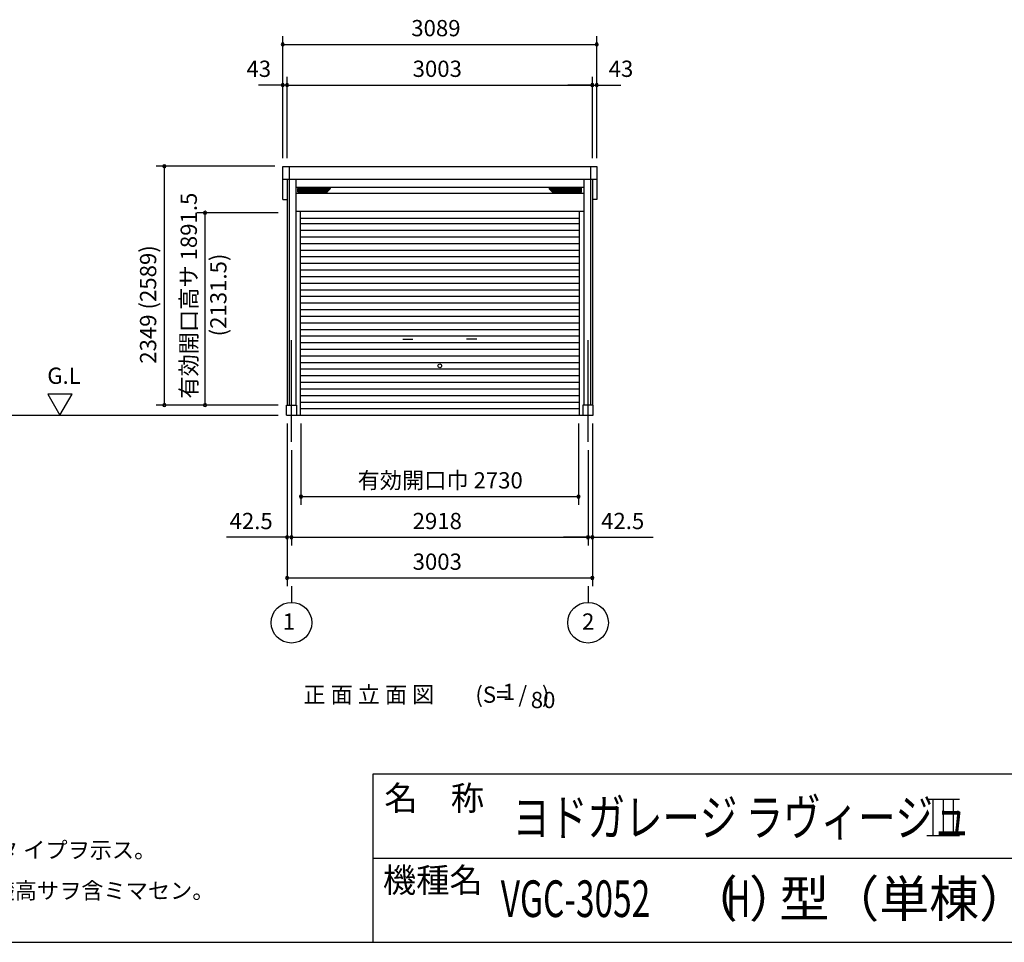
# Model space of a CAD drawing. Extents: x 868 to 32764, y 362 to 22484.
# Drawn here: x 17084 to 26770, y 828 to 9902 of the extents above; entities that cross this region are included whole.
import ezdxf
from ezdxf.enums import TextEntityAlignment as Align

# ---------------------------------------------------------------- set-up
doc = ezdxf.new("R2010")
doc.units = 0
doc.header["$LTSCALE"] = 80
doc.header["$MEASUREMENT"] = 0
doc.linetypes.add('CENTER2', pattern=[20, 12.5, -2.5, 2.5, -2.5])
doc.layers.get('0').update_dxf_attribs({"linetype": 'CONTINUOUS'})
for name, color, linetype in [('0-1', 7, 'CONTINUOUS'), ('0-2', 7, 'CONTINUOUS'), ('0-4', 7, 'CONTINUOUS'), ('0-5', 7, 'CONTINUOUS'), ('2-0', 7, 'CONTINUOUS'), ('NAME', 20, 'CONTINUOUS'), ('SUNPOU', 4, 'CONTINUOUS'), ('WAKUMOJI-01', 130, 'CONTINUOUS'), ('WAKUSEN-01', 50, 'CONTINUOUS'), ('WAKUSEN-02', 130, 'CONTINUOUS')]:
    doc.layers.add(name, color=color, linetype=linetype)
doc.styles.add('00', font='ROMANS', dxfattribs={"width": 0.666667, "bigfont": 'BIGFONT'})
doc.styles.add('01', font='ROMANS', dxfattribs={"height": 3, "bigfont": 'BIGFONT'})
doc.styles.get("Standard").update_dxf_attribs({"font": 'txt', "bigfont": 'BIGFONT'})
doc.styles.add('WAKUMOJI', font='SIMPLEX', dxfattribs={"height": 3, "bigfont": 'BIGFONT'})

msp = doc.modelspace()

# ---------------------------------------------------------------- linework, layer by layer
at = {"color": 0, "linetype": 'ByBlock'}
for centre, start, end in [((19671.5, 9658.9), 0, 180), ((19671.5, 9658.9), 180, 0), ((22760.5, 9658.9), 0, 180), ((22760.5, 9658.9), 180, 0), ((19671.5, 9259), 0, 180), ((19671.5, 9259), 180, 0), ((19714.5, 9259), 0, 180), ((19714.5, 9259), 0, 180), ((19714.5, 9259), 180, 0), ((19714.5, 9259), 180, 0), ((22717.5, 9259), 0, 180), ((22717.5, 9259), 0, 180), ((22717.5, 9259), 180, 0), ((22717.5, 9259), 180, 0), ((22760.5, 9259), 0, 180), ((22760.5, 9259), 180, 0), ((18507, 8460.5), 90, 270), ((18507, 8460.5), 270, 90), ((18907, 8003), 90, 270), ((18907, 8003), 270, 90), ((18507, 6111.5), 90, 270), ((18507, 6111.5), 270, 90), ((18907, 6111.5), 90, 270), ((18907, 6111.5), 270, 90), ((19851, 5211.5), 0, 180), ((19851, 5211.5), 180, 0), ((22581, 5211.5), 0, 180), ((22581, 5211.5), 180, 0), ((19714.5, 4811.5), 0, 180), ((19714.5, 4811.5), 180, 0), ((19757, 4811.5), 0, 180), ((19757, 4811.5), 0, 180), ((19757, 4811.5), 180, 0), ((19757, 4811.5), 180, 0), ((22675, 4811.5), 0, 180), ((22675, 4811.5), 0, 180), ((22675, 4811.5), 180, 0), ((22675, 4811.5), 180, 0), ((22717.5, 4811.5), 0, 180), ((22717.5, 4811.5), 180, 0), ((19714.5, 4411.5), 0, 180), ((19714.5, 4411.5), 180, 0), ((22717.5, 4411.5), 0, 180), ((22717.5, 4411.5), 180, 0)]:
    msp.add_arc(centre, 15, start, end, dxfattribs=at)
at = {"layer": '0-1', "color": 3, "linetype": 'Continuous'}
for p, q in [((19671.5, 8133.8), (19671.5, 8459.5)), ((19671.5, 8459.5), (22760.5, 8459.5)), ((19734.5, 8459.5), (19734.5, 6111.5)), ((22697.5, 8459.5), (22697.5, 6111.5)), ((22760.5, 8459.5), (22760.5, 8133.8)), ((22760.5, 8329.5), (19671.5, 8329.5)), ((19714.5, 8329.5), (19714.5, 6111.5)), ((19799.5, 8329.5), (19799.5, 6111.5)), ((19799.5, 8256), (22632.5, 8256)), ((19820.5, 8210), (19820.5, 8242)), ((19820.5, 8238.6), (20138.6, 8238.6)), ((19825.5, 8247), (20134.9, 8247)), ((20106.5, 8206.4), (20138.5, 8238.4)), ((22611.5, 8238.6), (22293.4, 8238.6)), ((22325.5, 8206.4), (22293.5, 8238.4)), ((22606.5, 8247), (22297.1, 8247)), ((22611.5, 8210), (22611.5, 8242)), ((22632.5, 8329.5), (22632.5, 6111.5)), ((22717.5, 8329.5), (22717.5, 6111.5)), ((19799.5, 8196), (22632.5, 8196)), ((19820.5, 8230.2), (20130.2, 8230.2)), ((19820.5, 8221.8), (20121.8, 8221.8)), ((19820.5, 8213.4), (20113.4, 8213.4)), ((19825.5, 8205), (20102.9, 8205)), ((22611.5, 8230.2), (22301.8, 8230.2)), ((22611.5, 8221.8), (22310.2, 8221.8)), ((22611.5, 8213.4), (22318.6, 8213.4)), ((22606.5, 8205), (22329.1, 8205)), ((19671.5, 8133.8), (19714.5, 8133.8)), ((22760.5, 8133.8), (22717.5, 8133.8)), ((19799.5, 8019.5), (22632.5, 8019.5)), ((19844.5, 8019.5), (19844.5, 6011.5)), ((19844.5, 7950.9), (22587.5, 7950.9)), ((22587.5, 8019.5), (22587.5, 6011.5)), ((19844.5, 7896.5), (22587.5, 7896.5)), ((19844.5, 7831.5), (22587.5, 7831.5)), ((19844.5, 7766.5), (22587.5, 7766.5)), ((19844.5, 7701.5), (22587.5, 7701.5)), ((19844.5, 7636.5), (22587.5, 7636.5)), ((19844.5, 7571.5), (22587.5, 7571.5)), ((19844.5, 7506.5), (22587.5, 7506.5)), ((19844.5, 7441.5), (22587.5, 7441.5)), ((19844.5, 7376.5), (22587.5, 7376.5)), ((19844.5, 7311.5), (22587.5, 7311.5)), ((19844.5, 7246.5), (22587.5, 7246.5)), ((19844.5, 7181.5), (22587.5, 7181.5)), ((19844.5, 7116.5), (22587.5, 7116.5)), ((19844.5, 7051.5), (22587.5, 7051.5)), ((19844.5, 6986.5), (22587.5, 6986.5)), ((19844.5, 6921.5), (22587.5, 6921.5)), ((19844.5, 6856.5), (22587.5, 6856.5)), ((19844.5, 6791.5), (22587.5, 6791.5)), ((19844.5, 6726.5), (22587.5, 6726.5)), ((19844.5, 6661.5), (22587.5, 6661.5)), ((19844.5, 6596.5), (22587.5, 6596.5)), ((19844.5, 6531.5), (22587.5, 6531.5)), ((19844.5, 6466.5), (22587.5, 6466.5)), ((19844.5, 6401.5), (22587.5, 6401.5)), ((19844.5, 6336.5), (22587.5, 6336.5)), ((19844.5, 6271.5), (22587.5, 6271.5)), ((19844.5, 6206.5), (22587.5, 6206.5)), ((19707, 6111.5), (19807, 6111.5)), ((19707, 6011.5), (19707, 6111.5)), ((19807, 6111.5), (19807, 6011.5)), ((19844.5, 6141.5), (22587.5, 6141.5)), ((22725, 6111.5), (22625, 6111.5)), ((22625, 6111.5), (22625, 6011.5)), ((22725, 6011.5), (22725, 6111.5)), ((19707, 6011.5), (22725, 6011.5)), ((19844.5, 6076.5), (22587.5, 6076.5))]:
    msp.add_line(p, q, dxfattribs=at)
for centre, start, end in [((19825.5, 8242), 90, 180), ((20134.9, 8242), 314.99999, 90), ((22297.1, 8242), 90, 224.99998), ((22606.5, 8242), 0, 90), ((19825.5, 8210), 180, 269.99999), ((20102.9, 8210), 269.99999, 314.99999), ((22329.1, 8210), 224.99998, 269.99999), ((22606.5, 8210), 269.99999, 0)]:
    msp.add_arc(centre, 5, start, end, dxfattribs=at)
at = {"layer": '0-2', "color": 4, "linetype": 'Continuous'}
for p, q in [((20852.3, 6758.7), (20952.3, 6758.7)), ((21579.7, 6758.7), (21479.7, 6758.7))]:
    msp.add_line(p, q, dxfattribs=at)
at = {"layer": '0-4', "color": 4, "linetype": 'Continuous'}
msp.add_circle((21216, 6497.5), 18.5, dxfattribs=at)
at = {"layer": '0-5', "color": 4, "linetype": 'Continuous'}
for p, q in [((17359.9, 6219.3), (17479.9, 6011.5)), ((17599.9, 6219.3), (17359.9, 6219.3)), ((17479.9, 6011.5), (17599.9, 6219.3)), ((14569, 6011.5), (19627, 6011.5)), ((19757, 4331.5), (19757, 4171.5)), ((22675, 4331.5), (22675, 4171.5))]:
    msp.add_line(p, q, dxfattribs=at)
for centre in [(19757, 3971.5), (22675, 3971.5)]:
    msp.add_circle(centre, 200, dxfattribs=at)
at = {"layer": '2-0', "color": 6, "linetype": 'CENTER2'}
for p, q in [((19757, 5748.8), (19757, 6786)), ((22675, 5748.8), (22675, 6786))]:
    msp.add_line(p, q, dxfattribs=at)
at = {"layer": 'NAME', "linetype": 'Continuous'}
for p, q in [((26007.9, 2236), (26327.9, 2236)), ((26067.9, 2236), (26067.9, 1876)), ((26167.9, 2236), (26167.9, 1876)), ((26267.9, 2236), (26267.9, 1876)), ((26327.9, 1876), (26007.9, 1876))]:
    msp.add_line(p, q, dxfattribs=at)
at = {"layer": 'SUNPOU', "color": 4, "linetype": 'Continuous'}
for p, q in [((19671.5, 8539.5), (19671.5, 9738.9)), ((22760.5, 8539.5), (22760.5, 9738.9)), ((19671.5, 9658.9), (22757.5, 9658.9)), ((19671.5, 8539.5), (19671.5, 9339)), ((19714.5, 8539.5), (19714.5, 9339)), ((19714.5, 8539.5), (19714.5, 9339)), ((22717.5, 8539.5), (22717.5, 9339)), ((22717.5, 8539.5), (22717.5, 9339)), ((19674.5, 9259), (19434.5, 9259)), ((19714.5, 9259), (19674.5, 9259)), ((19714.5, 9259), (22717.5, 9259)), ((19714.5, 9259), (19954.5, 9259)), ((22717.5, 9259), (22477.5, 9259)), ((22717.5, 9259), (22757.5, 9259)), ((22757.5, 9259), (22997.5, 9259)), ((19594.5, 8460.5), (18427, 8460.5)), ((18507, 6111.5), (18507, 8460.5)), ((19627, 8003), (18827, 8003)), ((18907, 6111.5), (18907, 8003)), ((19627, 6111.5), (18427, 6111.5)), ((19627, 6111.5), (18827, 6111.5)), ((19714.5, 5931.5), (19714.5, 4731.5)), ((19714.5, 5931.5), (19714.5, 4331.5)), ((19851, 5931.5), (19851, 5131.5)), ((22581, 5931.5), (22581, 5131.5)), ((22717.5, 5931.5), (22717.5, 4731.5)), ((22717.5, 5931.5), (22717.5, 4331.5)), ((19757, 5668.8), (19757, 4731.5)), ((19757, 5668.8), (19757, 4731.5)), ((22675, 5668.8), (22675, 4731.5)), ((22675, 5668.8), (22675, 4731.5)), ((19851, 5211.5), (22581, 5211.5)), ((19714.5, 4811.5), (19474.5, 4811.5)), ((19757, 4811.5), (19714.5, 4811.5)), ((19757, 4811.5), (22675, 4811.5)), ((19757, 4811.5), (19997, 4811.5)), ((22675, 4811.5), (22435, 4811.5)), ((22675, 4811.5), (22717.5, 4811.5)), ((22717.5, 4811.5), (22957.5, 4811.5)), ((19714.5, 4411.5), (22717.5, 4411.5))]:
    msp.add_line(p, q, dxfattribs=at)
at = {"layer": 'SUNPOU', "linetype": 'Continuous'}
for p, q in [((19474.5, 4811.5), (19116.6, 4811.5)), ((22957.5, 4811.5), (23315.5, 4811.5))]:
    msp.add_line(p, q, dxfattribs=at)
at = {"layer": 'WAKUSEN-01'}
for p, q in [((20560, 2484), (32764, 2484)), ((20560, 828), (20560, 2484)), ((868, 828), (32764, 828))]:
    msp.add_line(p, q, dxfattribs=at)
at = {"layer": 'WAKUSEN-02'}
msp.add_line((20560, 1656), (26868, 1656), dxfattribs=at)

# ---------------------------------------------------------------- texts
at = {"color": 7, "linetype": 'Continuous'}
for s, p in [('3089', (20936, 9738.9)), ('43', (19314.5, 9339)), ('3003', (20949.3, 9339)), ('43', (22877.5, 9339)), ('有効開口巾 2730', (20408, 5291.5)), ('42.5', (19148.5, 4891.5)), ('2918', (20949.3, 4891.5)), ('42.5', (22803.5, 4891.5)), ('3003', (20949.3, 4491.5))]:
    msp.add_text(s, height=160, dxfattribs=at).set_placement(p)
for s, p in [('有効開口高サ 1891.5', (18827, 6175.4)), ('2349 (2589)', (18427, 6518))]:
    msp.add_text(s, height=160, rotation=90, dxfattribs=at).set_placement(p)
at = {"layer": '0-5', "color": 7, "linetype": 'Continuous'}
msp.add_text('(2131.5)', height=160, rotation=90, dxfattribs=at).set_placement((19058.8, 7194.2), align=Align.MIDDLE)
for s, p in [('G.L', (17519.9, 6379.3)), ('1', (19731.8, 3962)), ('2', (22676.4, 3962))]:
    msp.add_text(s, height=160, dxfattribs=at).set_placement(p, align=Align.MIDDLE)
for s, p in [('（ ）内寸法ハ、  タ イプヲ示ス。', (15176.1, 1656)), ('有効高サハ、基礎高サヲ含ミマセン。', (15288.7, 1256))]:
    msp.add_text(s, height=160, dxfattribs=at).set_placement(p)
at = {"layer": '2-0', "color": 7, "linetype": 'Continuous'}
for s, p in [('正 面 立 面 図', (20518.2, 3243.1)), ('(S=  /   )', (21930.7, 3243.1)), ('1', (21896.4, 3270.3)), ('80', (22232.8, 3190.3))]:
    msp.add_text(s, height=160, dxfattribs=at).set_placement(p, align=Align.MIDDLE)
at = {"layer": 'NAME'}
for s, style, width, p in [('ヨドガレージ ラヴィージュ', '01', 0.75, (21933.6, 1876)), ('H', '00', 0.67, (24033.1, 1076))]:
    msp.add_text(s, height=360, dxfattribs=dict(at, style=style, width=width)).set_placement(p)
at = {"layer": 'NAME', "style": '01'}
for s, p in [('（ ）', (23657.2, 1076)), ('型（単棟）', (24557.2, 1076))]:
    msp.add_text(s, height=360, dxfattribs=at).set_placement(p)
at = {"layer": 'NAME', "width": 0.67}
msp.add_text('VGC-3052', height=360, dxfattribs=at).set_placement((21816.1, 1076.6))
at = {"layer": 'WAKUMOJI-01', "style": 'WAKUMOJI'}
for s, p in [('名\u3000称', (20670.3, 2125.9)), ('機種名', (20656.5, 1319.1))]:
    msp.add_text(s, height=240, dxfattribs=at).set_placement(p)

doc.saveas('drawing.dxf')
